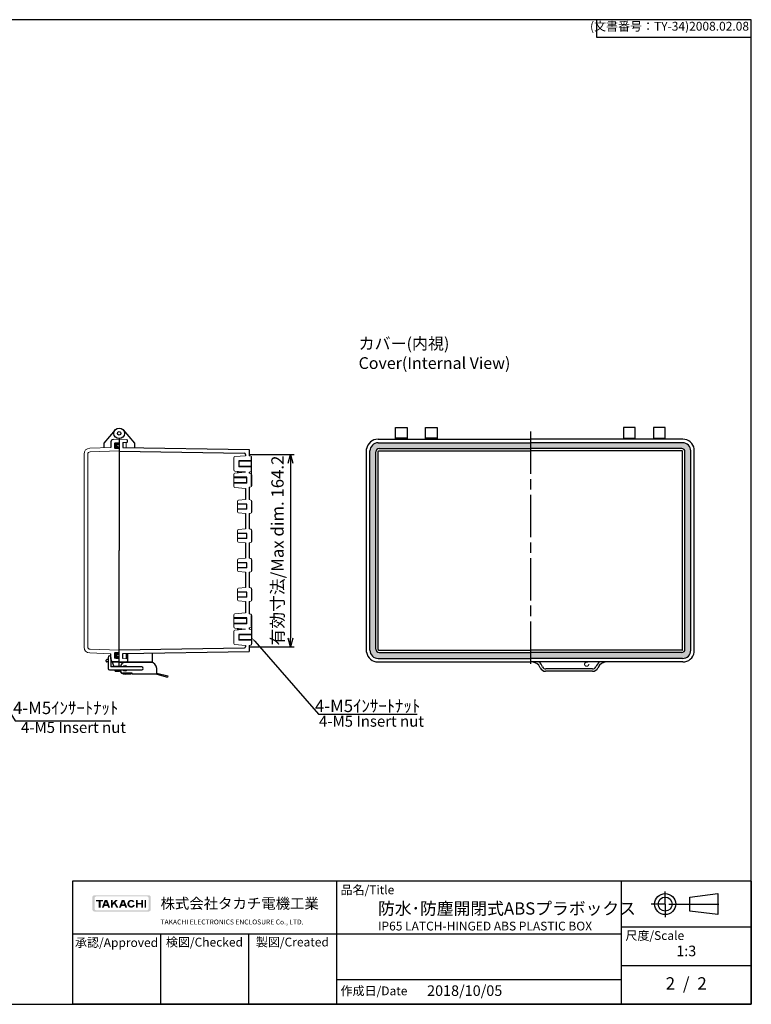
# Model space of a CAD drawing. Units: millimetres. Extents: x 0 to 2468, y 0 to 840.
# Drawn here: x 1844 to 2468, y 0 to 840 of the extents above; entities that cross this region are included whole.
import ezdxf
from ezdxf import colors
from ezdxf.entities.mleader import LeaderData, LeaderLine
from ezdxf.enums import TextEntityAlignment as Align
from ezdxf.math import Vec2, Vec3

# ---------------------------------------------------------------- set-up
doc = ezdxf.new("R2010")
doc.units = ezdxf.units.MM
doc.header["$LTSCALE"] = 3
for name, pattern in [('AM_ISO02W050x2', [3.75, 3, -0.75]), ('AM_ISO08W050', [18, 12, -1.5, 3, -1.5]), ('gen7a', [6.875, 4.75, -0.875, 0.375, -0.875])]:
    doc.linetypes.add(name, pattern=pattern)
doc.layers.add('7A', color=4, linetype='gen7a')
doc.layers.add('RAHM2', color=1, linetype='Continuous')
for name, color, linetype, lineweight in [('AM_5', 3, 'Continuous', 25), ('AM_7', 4, 'AM_ISO08W050', 25), ('AM_8', 1, 'Continuous', 25), ('ｶﾞｽｹｯﾄ', 5, 'Continuous', 50), ('ﾄｯﾌﾟｶﾊﾞｰ', 7, 'Continuous', 25), ('ﾄｯﾌﾟｶﾊﾞｰ0', 7, 'AM_ISO02W050x2', 13), ('ﾎﾞﾃﾞｨｰ', 2, 'Continuous', 25), ('ﾎﾞﾃﾞｨｰ0', 2, 'AM_ISO02W050x2', 13), ('ﾗｯﾁ', 3, 'Continuous', 25), ('ﾗｯﾁ金具', 6, 'Continuous', 25)]:
    doc.layers.add(name, color=color, linetype=linetype, lineweight=lineweight)
doc.styles.get("Standard").update_dxf_attribs({"font": 'ISOCP.SHX', "bigfont": 'EXTFONT.SHX'})
doc.styles.add('takachi1', font='txt', dxfattribs={"height": 2.5})
doc.dimstyles.new('AM_ISO$0', dxfattribs={"dimscale": 3, "dimtxt": 3.5, "dimasz": 2.5, "dimexe": 1, "dimexo": 1, "dimgap": 1.5, "dimtad": 1, "dimdec": 1, "dimdsep": 46, "dimtxsty": 'STANDARD', "dimblk": 'OPEN30', "dimcen": 0, "dimclrd": 3, "dimclre": 3, "dimclrt": 2, "dimadec": 0, "dimazin": 2, "dimtp": 0.1, "dimtm": 0.1, "dimtfac": 0.71, "dimtmove": 0, "dimatfit": 3, "dimldrblk": 'OPEN30', "dimfxl": 1, "dimlwd": -1, "dimlwe": -1, "dimarcsym": 0})
doc.dimstyles.new('AM_ISO$3', dxfattribs={"dimtxt": 3.5, "dimasz": 2.5, "dimexe": 1, "dimexo": 1, "dimgap": 1.5, "dimtad": 1, "dimtoh": 1, "dimdsep": 46, "dimtxsty": 'STANDARD', "dimblk": 'OPEN30', "dimcen": 0, "dimclrd": 3, "dimclre": 3, "dimclrt": 2, "dimadec": 0, "dimazin": 2, "dimtp": 0.1, "dimtm": 0.1, "dimtfac": 0.71, "dimtofl": 0, "dimtmove": 0, "dimatfit": 0, "dimldrblk": 'OPEN30', "dimfxl": 1, "dimlwd": -1, "dimlwe": -1, "dimarcsym": 0})

# ---------------------------------------------------------------- blocks, each defined once
blk = doc.blocks.new('TK-A3')
for p, q in [((359, 280), (359, 275)), ((359, 275), (403, 275))]:
    blk.add_line(p, q)
blk.add_lwpolyline([(0, 0), (403, 0), (403, 280), (0, 280.0000000000001)], close=True)
at = {"insert": (402.3592953827349, 276.108542987227), "char_height": 2.5, "width": 43.07840397728297, "attachment_point": 9}
blk.add_mtext('(文書番号：TY-34)2008.02.08', dxfattribs=at)
blk = doc.blocks.new('A$C0FAF06CF')
at = {"layer": 'AM_8'}
h = blk.add_hatch(color=1, dxfattribs=at)
edge = h.paths.add_edge_path()
edge.add_line((-8.013599999999968, -2.41150000000041), (8.013600000000068, -2.411500000000414))
edge.add_arc((8.013600000000052, -1.773380000000511), 0.6381199999999012, 270, 360)
edge.add_line((8.651719999999953, -1.773380000000511), (8.651719999999967, 1.773379999999486))
edge.add_arc((8.013600000000025, 1.773379999999429), 0.638119999999958, 5.1039e-12, 90.00000000000126)
edge.add_line((8.013599999999997, 2.41149999999939), (-8.013599999999997, 2.411499999999386))
edge.add_arc((-8.013600000000025, 1.773379999999436), 0.6381199999999511, 89.99999999999682, 179.9999999999955)
edge.add_line((-8.651719999999981, 1.773379999999485), (-8.651719999999981, -1.773380000000505))
edge.add_arc((-8.013600000000025, -1.773380000000456), 0.6381199999999511, 180.0000000000043, 270.0000000000045)
edge = h.paths.add_edge_path(flags=16)
edge.add_line((-7.471939999999959, 2.092439999999486), (7.471940000000017, 2.092439999999478))
edge.add_arc((7.471940000000046, 1.550779999999479), 0.5416600000000003, 7.958078640513122e-13, 90.00000000000148, ccw=False)
edge.add_line((8.013600000000025, 1.550779999999486), (8.013600000000025, -1.550780000000504))
edge.add_arc((7.471940000000017, -1.550780000000501), 0.5416600000000074, 270, 359.99999999999966, ccw=False)
edge.add_line((7.471940000000017, -2.092440000000505), (-7.471939999999959, -2.092440000000513))
edge.add_arc((-7.471939999999959, -1.550780000000504), 0.5416600000000074, 180, 270, ccw=False)
edge.add_line((-8.013599999999968, -1.550780000000504), (-8.013599999999968, 1.550779999999486))
edge.add_arc((-7.471939999999959, 1.550779999999486), 0.5416600000000003, 90, 180, ccw=False)
for points in [[(-5.453699999999969, 0.5935999999994924), (-5.453699999999969, 1.038799999999492), (-7.531299999999986, 1.038799999999492), (-7.531299999999986, 0.5935999999994924), (-6.759619999999982, 0.5935999999994924), (-6.759619999999982, -1.224300000000515), (-6.225379999999972, -1.224300000000515), (-6.225379999999972, 0.5935999999994924)], [(-3.146079999999982, 1.038799999999492), (-3.146079999999982, -1.224300000000515), (-2.671199999999942, -1.224300000000515), (-2.671199999999942, -0.6184186206901412), (-2.193432261217481, -0.1027759420753025), (-1.520149446800417, -1.224300000000515), (-0.9571799999999941, -1.224300000000515), (-1.851807874889658, 0.2659306476478651), (-1.135707252964407, 1.038799999999492), (-1.788279380580376, 1.038799999999492), (-2.671199999999942, 0.085886028951558), (-2.671199999999942, 1.038799999999492)], [(4.304715008555603, 1.038799999999492), (4.304715008555603, -1.224300000000515), (4.775885008555576, -1.224300000000515), (4.775885008555576, -0.315350000000512), (5.829525008555606, -0.315350000000512), (5.829525008555606, -1.224300000000515), (6.300695008555576, -1.224300000000515), (6.300695008555576, 1.038799999999492), (5.829525008555606, 1.038799999999492), (5.829525008555606, 0.1298499999994878), (4.775885008555576, 0.1298499999994878), (4.775885008555576, 1.038799999999492)], [(7.280135008555588, -1.224300000000515), (7.280135008555588, 1.038799999999492), (6.805255008555603, 1.038799999999492), (6.805255008555603, -1.224300000000515)]]:
    blk.add_hatch(color=1, dxfattribs=at).paths.add_polyline_path(points)
h = blk.add_hatch(color=1, dxfattribs=at)
h.paths.add_polyline_path([(-5.264049114754043, -1.224300000000515), (-5.084217508196671, -0.734580000000511), (-4.161102491803261, -0.734580000000511), (-3.981270885245876, -1.224300000000515), (-3.420619999999971, -1.224300000000515), (-4.251659999999958, 1.038799999999492), (-4.993659999999977, 1.038799999999492), (-5.82469999999995, -1.224300000000515)])
h.paths.add_polyline_path([(-4.332759934426205, -0.2671200000005083), (-4.912560065573728, -0.2671200000005083), (-4.622659999999966, 0.5223399999994971)], flags=16)
h = blk.add_hatch(color=1, dxfattribs=at)
h.paths.add_polyline_path([(-0.1961891147540484, -1.224300000000515), (-0.0163575081966769, -0.734580000000511), (0.9067575081967476, -0.734580000000511), (1.086589114754119, -1.224300000000515), (1.647240000000009, -1.224300000000515), (0.8162000000000373, 1.038799999999492), (0.0742000000000189, 1.038799999999492), (-0.7568399999999543, -1.224300000000515)])
h.paths.add_polyline_path([(0.7351000655737892, -0.2671200000005083), (0.1552999344262673, -0.2671200000005083), (0.4452000000000284, 0.5223399999994971)], flags=16)
h = blk.add_hatch(color=1, dxfattribs=at)
edge = h.paths.add_edge_path()
edge.add_ellipse((2.878960000000006, -0.0927500000005264), major_axis=(0, 0.7271600000000495), ratio=0.8673469387754511, start_angle=308.5505407908052, end_angle=246.5820184016549)
edge.add_line((3.469375036740871, -0.3484654247793539), (3.94113500855559, -0.5527900000005097))
edge.add_arc((2.878960000000006, -0.0927500000005122), 1.157520000000025, 38.550540790803325, 336.58201840165333, ccw=False)
edge.add_line((3.784208621486185, 0.6286219454599618), (3.397792961318373, 0.3206961337928842))
blk = doc.blocks.new('TK-仕様書(和英併記)NEW')
for p, q in [((0, 35), (-193, 35)), ((-193, 35), (-193, 0)), ((-118, 35), (-118, 0)), ((-37, 35), (-37, 0)), ((0, 35), (0, 0)), ((-17.5, 30.5), (-9.5, 31.5)), ((-9.5, 31.5), (-9.5, 25.5)), ((-17.5, 26.5), (-17.5, 30.5)), ((-9.5, 25.5), (-17.5, 26.5)), ((-193, 19.99999999999993), (-37, 19.99999999999993)), ((-168.0000000000001, 19.99999999999993), (-168, 0)), ((-143.0000000000001, 19.99999999999993), (-143, 0)), ((-37, 22), (0, 22)), ((-37, 11), (0, 11)), ((-37.00000000000012, 7), (-118, 7)), ((0, 0), (-193, 0))]:
    blk.add_line(p, q)
for radius in [3, 2]:
    blk.add_circle((-24.5, 28.5), radius)
at = {"layer": '7A'}
for p, q in [((-24.5, 28.5), (-24.5, 32.07478664473149)), ((-24.5, 28.5), (-28.5, 28.5)), ((-24.5, 28.5), (-24.5, 24.78991724228479)), ((-23.5, 28.5), (-8.5, 28.5))]:
    blk.add_line(p, q, dxfattribs=at)
at = {"xscale": 0.9599999999999999, "yscale": 0.9599999999999999, "zscale": 0.9599999999999999}
blk.add_blockref('A$C0FAF06CF', (-179.073778946163, 28.68781725888326), dxfattribs=at)
at = {"attachment_point": 4}
for s, insert, char_height, width in [('{\\fMS Gothic|b0|i0|c128|p49;株式会社タカチ電機工業}', (-167.9945135240808, 28.68781725888326), 3, 42.88159814155517), ('{\\fArial|b0|i0|c128|p34;TAKACHI ELECTRONICS ENCLOSURE Co., LTD.}', (-167.9945135240808, 23.41115279672572), 1.399999999999999, 44.44830780058135)]:
    blk.add_mtext(s, dxfattribs=dict(at, insert=insert, char_height=char_height, width=width))
for tag, height, p in [('品名', 3.5, (-106.1561493930892, 27.24999999999994)), ('TITLE', 2.5, (-106.1561493930892, 22.24999999999994)), ('型番', 3.5, (-106.1391682485609, 11.75))]:
    blk.add_attdef(tag, text='', height=height).set_placement(p, align=Align.MIDDLE_LEFT)
for tag, height, p in [('GEN-TITLE-SCA', 3, (-18.5, 14.79266317345349)), ('承認', 3.5, (-180.7195176573868, 7.729076668239942)), ('検図', 3.5, (-155.5000000000001, 7.72907666823994)), ('製図', 3.5, (-130.5000000000001, 7.72907666823994)), ('ページNO.', 3.5, (-23, 5.5)), ('総ページ数', 3.5, (-14, 5.5)), ('GEN-TITLE-DAT', 3, (-81.5, 3.5))]:
    blk.add_attdef(tag, text='', height=height).set_placement(p, align=Align.MIDDLE)
at = {"layer": 'RAHM2', "char_height": 2.5}
for s, insert, width, attachment_point in [('品名/Title', (-116.8002551371314, 33.80103540727967), 90, 1), ('尺度/Scale', (-35.80025513713144, 20.80103540727967), 20, 1), ('承認/Approved', (-180.5000000000001, 18.8010354072796), 22.21535073038012, 2), ('検図/Checked', (-155.5, 18.92584712714763), 19.85268515870859, 2), ('製図/Created', (-130.5, 18.95800561859732), 19.44564691649168, 2), ('作成日/Date', (-116.8002551371314, 3.5), 17.84866863742184, 4)]:
    blk.add_mtext(s, dxfattribs=dict(at, insert=insert, width=width, attachment_point=attachment_point))
at = {"layer": 'RAHM2', "color": 0, "insert": (-18.5, 5.5), "char_height": 3.5, "width": 4.469919821818733, "attachment_point": 5}
blk.add_mtext('/', dxfattribs=at)
blk = doc.blocks.new('_Open30')
at = {"color": 0, "linetype": 'ByBlock', "lineweight": -2}
for p, q in [((-1, 0.26794919), (0, 0)), ((0, 0), (-1, -0.26794919)), ((0, 0), (-1, 0))]:
    blk.add_line(p, q, dxfattribs=at)
blk = doc.blocks.new('*D51')
at = {"layer": 'AM_5', "color": 3}
for p, q in [((1792.220733167085, 318.5995692353559), (1840.025535461889, 241.7538205485167)), ((1840.025535461889, 241.7538205485167), (1921.700535461889, 241.7538205485168))]:
    blk.add_line(p, q, dxfattribs=at)
at = {"layer": 'Defpoints', "color": 0}
for p in [(1785.617988188081, 329.2134167348359), (1788.259086179682, 324.9678777350441)]:
    blk.add_point(p, dxfattribs=at)
at = {"layer": 'AM_5', "color": 3, "xscale": 7.5, "yscale": 7.5, "zscale": 7.5, "rotation": 121.885239003613}
blk.add_blockref('_Open30', (1788.259086179682, 324.9678777350441), dxfattribs=at)
at = {"layer": 'AM_5', "color": 2, "insert": (1883.113035461887, 251.5038205485155), "char_height": 10.5, "attachment_point": 5}
blk.add_mtext('4-M5ｲﾝｻｰﾄﾅｯﾄ', dxfattribs=at)
blk = doc.blocks.new('*D59')
at = {"layer": 'AM_5', "color": 3}
for p, q in [((2039.539859017496, 469.1906472349409), (2077.911793092743, 469.1906472349409)), ((2074.911793092743, 461.6906472349409), (2074.911793092743, 312.490647234941)), ((2039.539859017496, 304.990647234941), (2077.911793092743, 304.990647234941))]:
    blk.add_line(p, q, dxfattribs=at)
at = {"layer": 'Defpoints', "color": 0}
for p in [(2036.539859017496, 469.1906472349409), (2036.539859017496, 304.990647234941), (2074.911793092743, 304.990647234941)]:
    blk.add_point(p, dxfattribs=at)
at = {"layer": 'AM_5', "color": 3, "xscale": 7.5, "yscale": 7.5, "zscale": 7.5}
for p, rotation in [((2074.911793092743, 469.1906472349409), 90), ((2074.911793092743, 304.990647234941), 270)]:
    blk.add_blockref('_Open30', p, dxfattribs=dict(at, rotation=rotation))
at = {"layer": 'AM_5', "color": 2, "insert": (2065.160759628176, 387.0906472349414), "char_height": 10.5, "attachment_point": 5, "rotation": 90}
blk.add_mtext('有効寸法/Max dim. 164.2', dxfattribs=at)

msp = doc.modelspace()

# ---------------------------------------------------------------- hatches: boundary and pattern name
at = {"layer": 'ｶﾞｽｹｯﾄ'}
h = msp.add_hatch(color=256, dxfattribs=at)
edge = h.paths.add_edge_path()
edge.add_line((1928.739858998761, 477.5906472349427), (1928.739858998746, 479.0906471774444))
edge.add_line((1928.739858998746, 479.0906471774444), (1925.739859000623, 479.0906471774444))
edge.add_arc((1925.739859000623, 478.0906471780688), 0.9999999993755182, 90.00000000002605, 180.0020205050291)
edge.add_line((1924.739859001871, 478.0906119136036), (1924.739859001242, 475.0906821613581))
edge.add_arc((1925.739859000314, 475.0906471802526), 0.9999999996841539, 179.9979957303041, 270.0000000177175)
edge.add_line((1925.739859000623, 474.0906471805685), (1928.739858998746, 474.0906471805677))
edge.add_line((1928.739858998746, 474.0906471805677), (1928.739858998759, 475.5906472349463))
edge.add_line((1928.739858998761, 475.5906472349463), (1927.739858998761, 475.5906472349446))
edge.add_arc((1927.739858998761, 476.5906472349445), 1, 90, 270, ccw=False)
edge.add_line((1927.739858998761, 477.5906472349445), (1928.739858998761, 477.5906472349427))
h = msp.add_hatch(color=256, dxfattribs=at)
edge = h.paths.add_edge_path()
edge.add_line((2150.448451025587, 474.090647234942), (2279.544138683821, 474.0906472349414))
edge.add_line((2279.544138683821, 474.0906472349411), (2279.544138683821, 479.0906472349411))
edge.add_line((2279.544138683821, 479.0906472349411), (2149.698452022926, 479.090647234942))
edge.add_arc((2149.698452022926, 472.0906472349421), 7, 90, 179.9999238087899)
edge.add_line((2142.698452022933, 472.0906565434545), (2142.698225959062, 302.0906565434545))
edge.add_arc((2149.698225959056, 302.090647234942), 7.000000000000047, 179.9999238087903, 270)
edge.add_line((2149.698225959056, 295.0906472349418), (2279.544138683819, 295.0906472349412))
edge.add_line((2279.544138683819, 295.0906472349412), (2279.544138683821, 295.0906473536902))
edge.add_line((2279.54413868382, 295.0906473536902), (2279.54413868382, 299.8938250471088))
edge.add_line((2279.54413868382, 299.8938250471088), (2279.544138683819, 300.0906472349412))
edge.add_line((2279.544138683819, 300.0906472349412), (2150.448226956397, 300.090647234942))
edge.add_arc((2150.448226956397, 302.840647234942), 2.75, 179.9999238087898, 270, ccw=False)
edge.add_line((2147.698226956399, 302.8406508918574), (2147.698451025589, 471.3406508918575))
edge.add_arc((2150.448451025587, 471.3406472349418), 2.74999999999993, 89.99999999999773, 179.9999238087886, ccw=False)
h = msp.add_hatch(color=256, dxfattribs=at)
edge = h.paths.add_edge_path()
edge.add_line((2408.639826342056, 474.0906472349393), (2279.544138683821, 474.0906472349414))
edge.add_line((2279.544138683821, 474.0906472349411), (2279.544138683821, 479.0906472349411))
edge.add_line((2279.544138683821, 479.0906472349411), (2409.389825344715, 479.0906472349396))
edge.add_arc((2409.389825344715, 472.0906472349396), 7, 360.000076191209, 449.9999999999989, ccw=False)
edge.add_line((2416.389825344709, 472.0906565434519), (2416.390051408577, 302.0906565434518))
edge.add_arc((2409.390051408583, 302.0906472349395), 7.000000000000047, 269.9999999999989, 360.00007619120856, ccw=False)
edge.add_line((2409.390051408583, 295.0906472349393), (2279.544138683821, 295.0906472349412))
edge.add_line((2279.54413868382, 295.0906472349412), (2279.544138683819, 295.0906473536902))
edge.add_line((2279.544138683819, 295.0906473536902), (2279.544138683819, 299.8938250471088))
edge.add_line((2279.544138683819, 299.8938250471088), (2279.544138683821, 300.0906472349412))
edge.add_line((2279.54413868382, 300.0906472349412), (2408.640050411241, 300.0906472349395))
edge.add_arc((2408.640050411241, 302.8406472349395), 2.75, 269.9999999999989, 360.0000761912091)
edge.add_line((2411.390050411239, 302.840650891855), (2411.389826342052, 471.3406508918551))
edge.add_arc((2408.639826342054, 471.3406472349391), 2.74999999999993, 360.0000761912103, 450.0000000000012)
h = msp.add_hatch(color=256, dxfattribs=at)
edge = h.paths.add_edge_path()
edge.add_line((1928.739858998768, 298.5906472349354), (1928.739858998746, 300.0906472893159))
edge.add_line((1928.739858998746, 300.0906472893159), (1925.739859000623, 300.0906472893159))
edge.add_arc((1925.739859000623, 299.0906472899403), 0.9999999993755748, 90.00000000002605, 180.0020042874433)
edge.add_line((1924.739859001861, 299.0906123085253), (1924.739859001242, 296.0906825562791))
edge.add_arc((1925.73985900031, 296.0906472921294), 0.999999999689207, 179.997979513057, 270.0000000179975)
edge.add_line((1925.739859000623, 295.0906472924402), (1928.739858998746, 295.0906472924389))
edge.add_line((1928.739858998746, 295.0906472924393), (1928.739858998767, 296.5906472349391))
edge.add_line((1928.739858998767, 296.5906472349391), (1927.739858998761, 296.5906472349354))
edge.add_arc((1927.739858998761, 297.5906472349354), 1, 90, 270, ccw=False)
edge.add_line((1927.739858998761, 298.5906472349354), (1928.739858998768, 298.5906472349354))

# ---------------------------------------------------------------- linework, layer by layer
at = {"layer": 'AM_7'}
msp.add_line((2279.544138683819, 488.5981301911616), (2279.544138683819, 286.5887420575112), dxfattribs=at)
at = {"layer": 'ﾄｯﾌﾟｶﾊﾞｰ'}
for p, q in [((1925.292659006871, 489.9831914142171), (1915.739859006881, 478.5986076948931)), ((2164.544138755681, 482.0906472349419), (2164.544138755681, 492.0934360590194)), ((2164.544138755681, 492.0934360590194), (2174.544138749423, 492.0934360590194)), ((2174.544138749423, 492.0934360590194), (2174.544138749423, 482.0906472349419)), ((2190.04413873974, 482.0906472349414), (2190.04413873974, 492.0934360590194)), ((2190.04413873974, 492.0934360590194), (2200.04413873349, 492.0934360590194)), ((2200.04413873349, 492.0934360590194), (2200.04413873349, 482.0906472349414)), ((2369.044138627903, 492.0934360590177), (2359.044138634152, 492.0934360590178)), ((2359.044138634152, 492.0934360590178), (2359.044138634152, 482.0906472349398)), ((2369.044138627903, 482.0906472349396), (2369.044138627903, 492.0934360590177)), ((2394.54413861196, 492.0934360590171), (2384.544138618219, 492.0934360590173)), ((2384.544138618219, 492.0934360590173), (2384.544138618219, 482.0906472349396)), ((2394.54413861196, 482.0906472349395), (2394.54413861196, 492.0934360590171)), ((1921.739859003134, 479.8258635885769), (1921.739859003134, 475.0906471799437)), ((2149.544138683804, 482.0906472349419), (2279.544138683821, 482.0906472349411)), ((2149.698452022926, 479.090647234942), (2279.544138683821, 479.0906472349411)), ((2174.544138749424, 483.0934361243306), (2164.544138755681, 483.0934361243306)), ((2200.04413873349, 483.0934361243306), (2190.04413873974, 483.0934361243306)), ((2409.544138683838, 482.0906472349393), (2279.544138683821, 482.0906472349411)), ((2409.389825344715, 479.0906472349396), (2279.544138683821, 479.0906472349411)), ((2359.044138634152, 483.093436124329), (2369.044138627903, 483.0934361243286)), ((2384.544138618219, 483.0934361243286), (2394.54413861196, 483.0934361243281)), ((1915.739859006881, 478.5986076948931), (1915.739859006852, 474.8811225631263)), ((2139.698223633646, 300.3419457667326), (2139.698454350046, 473.8406472349391)), ((2142.698225959062, 302.0906565434543), (2142.698452022933, 472.0906565434545)), ((2147.698226956399, 302.8406508918574), (2147.69845102559, 471.3406508918575)), ((2149.69822662395, 302.5906478998359), (2149.698451358034, 471.5906478998356)), ((2150.198451358034, 472.0906472349418), (2279.544138683821, 472.090647234941)), ((2150.448451025587, 474.090647234942), (2279.544138683821, 474.0906472349411)), ((2408.639826342056, 474.0906472349393), (2279.544138683821, 474.0906472349411)), ((2408.889826009608, 472.0906472349391), (2279.544138683821, 472.090647234941)), ((2409.390050743689, 302.5906478998333), (2409.389826009607, 471.5906478998332)), ((2411.390050411239, 302.840650891855), (2411.389826342051, 471.3406508918551)), ((2416.390051408577, 302.0906565434517), (2416.389825344709, 472.0906565434519)), ((2419.390053733993, 300.3419457667299), (2419.389823017596, 473.8406472349366)), ((1919.23986083096, 294.0906472930612), (1918.239859002824, 294.0906472930612)), ((1921.739859003134, 294.3554308813048), (1921.739859003134, 299.090647289938)), ((2149.698225959056, 295.0906472349418), (2279.544138683819, 295.0906472349412)), ((2150.19822662395, 302.090647234942), (2279.544138683819, 302.0906472349413)), ((2150.448226956397, 300.090647234942), (2279.544138683819, 300.0906472349412)), ((2408.89005074369, 302.0906472349395), (2279.54413868382, 302.0906472349413)), ((2408.640050411241, 300.0906472349395), (2279.54413868382, 300.0906472349412)), ((2409.390051408583, 295.0906472349393), (2279.54413868382, 295.0906472349412)), ((1917.73985900313, 292.5906472939999), (1917.739859003138, 293.5906472933742)), ((1919.23986083096, 292.0906472943109), (1918.239859002817, 292.0906472943109)), ((1921.757464074934, 293.6103085816274), (1921.73986083096, 293.6103085816274)), ((1928.739858998775, 292.0906472943109), (1921.73986083096, 292.0906472943109)), ((1922.791113480388, 292.0906472943109), (1924.092935334993, 287.8378584642931)), ((2149.544138683812, 292.090647234942), (2279.544138683819, 292.0906472349413)), ((2409.544138683827, 292.0906472349395), (2279.54413868382, 292.0906472349413)), ((2324.544138683795, 286.0906472349824), (2292.774735405155, 286.0906472349824)), ((2324.544138683795, 286.0906472349824), (2292.774735405155, 286.0906472349824)), ((2332.54431119332, 286.0906472349824), (2324.544138683795, 286.0906472349824)), ((2332.54431119332, 286.0906472349824), (2330.544138683858, 286.0906472349824)), ((1924.858210726412, 285.3378584642932), (1925.02335007793, 284.7983815865188)), ((1925.979553323256, 284.0910851116553), (1928.739858998768, 284.0910851116572)), ((1928.739858998768, 285.3378584642932), (1928.739858998768, 284.0910851116572)), ((2332.544311193314, 284.0906472349587), (2292.543966174381, 284.0906472349587))]:
    msp.add_line(p, q, dxfattribs=at)
at = {"layer": 'ﾄｯﾌﾟｶﾊﾞｰ', "lineweight": 0}
for p, q in [((1928.739858998746, 482.0906471755684), (1923.635187089469, 481.8231226568379)), ((1928.739858998746, 479.0906471774444), (1925.739859000623, 479.0906471774444)), ((1928.739858998768, 479.0906471774444), (1928.739858998768, 482.5906471752495)), ((1921.739859003134, 475.0906471799437), (1903.565361530975, 474.4559797431)), ((1928.739858998768, 472.165274047441), (1903.870060020902, 471.296801530044)), ((1924.739859001242, 478.0906119136046), (1924.739859001242, 475.0906821613581)), ((1928.739858998746, 474.0906471805677), (1925.739859000623, 474.0906471805677)), ((1928.739858998768, 472.165274047441), (1928.739858998768, 474.0906471805677)), ((1898.739859017489, 304.7222688587532), (1898.739859017504, 469.4590256111288)), ((1901.939859015507, 304.8832745926277), (1901.939859015507, 469.2977089398003)), ((1928.739858998768, 302.0160204224425), (1903.870060020902, 302.8844929398395)), ((1921.739859003134, 299.090647289938), (1903.565361530975, 299.7253147267814)), ((1924.739859001242, 296.0906825562791), (1924.739859001242, 299.0906123085253)), ((1928.739858998746, 300.0906472893159), (1925.739859000623, 300.0906472893159)), ((1928.739858998746, 295.0906472924393), (1925.739859000623, 295.0906472924393)), ((1928.739858998768, 302.0160204224425), (1928.739858998768, 300.0906472893159)), ((1928.739858998768, 295.0906472924393), (1928.739858998768, 287.8378584642931)), ((1928.739858998768, 292.0906472943109), (1923.635187089469, 292.3581718130437))]:
    msp.add_line(p, q, dxfattribs=at)
at = {"layer": 'ﾄｯﾌﾟｶﾊﾞｰ'}
for radius in [4.499999997187495, 1.499999999062499]:
    msp.add_circle((1928.739858998761, 487.0906471724366), radius, dxfattribs=at)
for centre, radius, start, end in [((1923.739859001882, 479.8258635885769), 1.999999998749999, 93.0000000000056, 180), ((2149.544138683804, 472.0906472349402), 10, 90, 169.9213418922016), ((2149.698452022926, 472.0906472349421), 7, 90, 179.9999238087791), ((2409.389825344715, 472.0906472349396), 7, 7.61912208458e-05, 90), ((2409.544138683837, 472.0906472349375), 10, 10.07865810779827, 90), ((2150.448451025587, 471.3406472349423), 2.75, 90, 179.9999238087791), ((2150.198451358034, 471.5906472349418), 0.5, 90, 179.9999238087791), ((2408.639826342054, 471.3406472349396), 2.75, 7.61912208458e-05, 90), ((2408.889826009608, 471.5906472349391), 0.5, 7.61912208458e-05, 90), ((2150.448226956397, 302.840647234942), 2.75, 179.9999238087791, 270), ((2150.19822662395, 302.590647234942), 0.5, 179.9999238087791, 270), ((2408.640050411241, 302.8406472349395), 2.75, 270, 7.61912208458e-05), ((2408.89005074369, 302.5906472349395), 0.5, 270, 7.61912208458e-05), ((1918.239859002824, 293.5906472933722), 0.4999999996875, 90, 179.9999999998957), ((1923.739859001882, 294.3554308813048), 1.999999998749999, 180, 266.9999999999944), ((2149.544138683812, 302.090647234942), 10, 190.0711015462695, 270), ((2149.698225959056, 302.0906472349417), 7, 179.9999238087791, 270), ((2409.390051408583, 302.0906472349393), 7, 270, 7.61912208458e-05), ((2409.544138683827, 302.0906472349395), 10, 270, 349.9288984537304), ((1918.239859002817, 292.5906472939981), 0.4999999996875, 179.9999999998437, 270), ((2280.543966174379, 284.0906472349605), 8, 22.61986494803166, 90), ((2280.774735405154, 284.0906472349876), 9.999999999998566, 22.6198649480036, 53.13010235371679), ((2280.774735405147, 284.0906472349829), 10.00000000000707, 22.61986494801763, 53.13010235369626), ((2292.543966174381, 289.0906472349586), 5, 202.6198649480317, 270), ((2292.774735405155, 289.0906472349824), 3, 202.6198649480035, 270), ((2292.774735405155, 289.0906472349824), 3, 202.6198649480035, 270), ((2332.54431119332, 289.0906472349824), 3, 270, 337.3801350519964), ((2332.54431119332, 289.0906472349824), 3, 270, 337.3801350519964), ((2332.544311193314, 289.0906472349586), 5, 270, 337.3801350519964), ((2344.54431119332, 284.0906472349896), 9.999999999996637, 126.8698976462843, 157.3801350519963), ((2344.544311193319, 284.0906472349638), 8, 90, 157.3801350519963), ((1925.979553323256, 285.0910851116553), 1, 197.019881651768, 270)]:
    msp.add_arc(centre, radius, start, end, dxfattribs=at)
at = {"layer": 'ﾄｯﾌﾟｶﾊﾞｰ', "lineweight": 0}
for centre, radius, start, end in [((1925.739859000623, 478.0906471780683), 0.9999999993749998, 90, 180.0020205049953), ((1903.739859014375, 469.4590256111288), 4.999999996874998, 92.00000000000365, 180), ((1903.939859014263, 469.2980198772557), 1.999999998749999, 92.00000000000365, 180.0089077018301), ((1925.739859000623, 475.0906471799437), 0.9999999993749998, 179.9979957125873, 270), ((1903.739859014375, 304.7222688587528), 4.999999996874998, 180, 267.9999999999964), ((1903.939859014263, 304.8832745926277), 1.999999998749999, 180, 267.9999999999964), ((1925.739859000623, 299.0906472899398), 0.9999999993749998, 90, 180.0020042874127), ((1925.739859000623, 296.0906472918152), 0.9999999993749998, 179.9979794950047, 270)]:
    msp.add_arc(centre, radius, start, end, dxfattribs=at)
at = {"layer": 'ﾄｯﾌﾟｶﾊﾞｰ0'}
for p, q in [((1922.867641037706, 291.8406472349354), (1928.739858998768, 291.8406472349354)), ((1923.939026585691, 288.3406472349354), (1928.739858998768, 288.3406472349354))]:
    msp.add_line(p, q, dxfattribs=at)
msp.add_circle((2327.544138683824, 290.0906472349586), 1.75, dxfattribs=at)
at = {"layer": 'ﾎﾞﾃﾞｨｰ'}
for p, q in [((1932.187058992797, 489.9831914785237), (1941.739858998754, 478.5986077520858)), ((1928.739858998761, 482.5906472349354), (1928.739858998761, 387.0906472349443)), ((1931.939858998751, 479.225940736974), (1931.939858998745, 475.0356690288547)), ((1935.739858998755, 479.8414840484446), (1935.739858998738, 481.3633574611058)), ((1927.739858998761, 477.5906472349427), (1928.739858998761, 477.5906472349427)), ((1927.739858998761, 475.5906472349446), (1928.739858998761, 475.5906472349463)), ((1928.739858998761, 471.9019553745247), (2035.556044483243, 470.1728591632043)), ((1931.939858998745, 475.0356690288547), (2039.739859017487, 473.2906472349418)), ((1941.739858998754, 478.5986077520858), (1941.739858998776, 474.8646093925592)), ((2039.739859017487, 473.2906472349417), (2039.739859017487, 468.0546771390011)), ((2030.739859017698, 463.5906472349391), (2030.739859017707, 458.5906472349392)), ((2041.73985901769, 463.5906472349391), (2030.739859017698, 463.5906472349391)), ((2041.739859017691, 463.2406472349393), (2030.739859017698, 463.2406472349393)), ((2036.539859017496, 469.1729901564346), (2036.539859017496, 468.0520109775575)), ((2041.739859017697, 458.9406472349394), (2030.739859017691, 458.9406472349394)), ((2041.739859017699, 458.5906472349392), (2030.739859017691, 458.5906472349392)), ((2037.589610267437, 449.5906472349401), (2026.589610267446, 449.5906472349401)), ((2037.589610267439, 449.2406472349403), (2026.589610267446, 449.2406472349403)), ((2041.739859017475, 451.7640050712373), (2041.739859017477, 442.4172893986336)), ((2037.589610267446, 444.9406472349403), (2026.589610267438, 444.9406472349403)), ((2037.589610267446, 444.5906472349402), (2026.589610267438, 444.5906472349402)), ((2036.539859017496, 440.1254731099376), (2036.539859017495, 430.5607467349362)), ((2039.739859017493, 441.1178318234387), (2039.739859017496, 430.5634128963801)), ((2041.739859017495, 429.2640050712391), (2041.739859017496, 419.9172893986356)), ((2037.579859017487, 426.7406472349401), (2029.579859017488, 426.7406472349401)), ((2037.579859017496, 422.4406472349403), (2029.579859017495, 422.4406472349403)), ((2037.579859017491, 422.4406472349403), (2037.579859017491, 426.7406472349401)), ((2036.539859017496, 418.6205477349382), (2036.539859017496, 405.5607467349356)), ((2039.739859017499, 418.617881573495), (2039.739859017501, 405.5634128963801)), ((2041.7398590175, 404.2640050712391), (2041.739859017501, 394.9172893986357)), ((2037.579859017493, 401.7406472349398), (2029.579859017493, 401.7406472349398)), ((2037.5798590175, 397.44064723494), (2029.5798590175, 397.44064723494)), ((2037.579859017497, 397.44064723494), (2037.579859017497, 401.7406472349398)), ((1928.739858998775, 287.8378584642927), (1928.739858998761, 387.090647234941)), ((2036.539859017496, 393.6205477349389), (2036.539859017498, 380.5607467349357)), ((2039.739859017506, 393.6178815734951), (2039.739859017509, 380.5634128963793)), ((2041.739859017504, 379.2640050712391), (2041.739859017506, 369.9172893986357)), ((2037.579859017497, 376.7406472349402), (2029.579859017497, 376.7406472349402)), ((2037.579859017504, 372.4406472349404), (2029.579859017504, 372.4406472349404)), ((2037.5798590175, 372.4406472349404), (2037.5798590175, 376.7406472349402)), ((2036.539859017498, 368.6205477349389), (2036.539859017502, 355.5607467349351)), ((2039.739859017509, 368.6178815734952), (2039.739859017514, 355.5634128963796)), ((2041.739859017509, 354.2640050712391), (2041.739859017511, 344.9172893986357)), ((2037.579859017502, 351.7406472349402), (2029.579859017502, 351.7406472349402)), ((2037.57985901751, 347.4406472349404), (2029.579859017509, 347.4406472349404)), ((2037.579859017507, 347.4406472349404), (2037.579859017507, 351.7406472349402)), ((2036.539859017504, 343.6205477349389), (2036.539859017504, 334.0558213599442)), ((2039.739859017516, 343.6178815734955), (2039.739859017517, 333.0634128963787)), ((2037.589610267437, 329.5906472349412), (2026.589610267446, 329.5906472349412)), ((2037.589610267439, 329.2406472349414), (2026.589610267446, 329.2406472349414)), ((2041.739859017475, 322.4172893986444), (2041.739859017477, 331.7640050712482)), ((2037.589610267446, 324.9406472349412), (2026.589610267438, 324.9406472349412)), ((2037.589610267446, 324.5906472349412), (2026.589610267438, 324.5906472349412)), ((2030.739859017698, 315.5906472349393), (2030.739859017707, 310.5906472349393)), ((2041.73985901769, 315.5906472349393), (2030.739859017698, 315.5906472349393)), ((2041.739859017691, 315.2406472349393), (2030.739859017698, 315.2406472349393)), ((2041.739859017697, 310.9406472349395), (2030.739859017691, 310.9406472349395)), ((1928.739858998762, 302.2793390953576), (2035.556044483251, 304.0084353066792)), ((2041.739859017699, 310.5906472349393), (2030.739859017691, 310.5906472349393)), ((2036.539859017504, 306.1292834923236), (2036.539859017504, 305.0083043134489)), ((2039.739859017521, 306.1266173308893), (2039.739859017521, 300.8906472349421)), ((1927.739858998761, 298.5906472349354), (1928.739858998768, 298.5906472349354)), ((1927.739858998761, 296.5906472349372), (1928.739858998768, 296.5906472349391)), ((1931.939858998745, 299.1456254410282), (2039.739859017487, 300.8906472349415)), ((1931.939858998767, 294.9553537329068), (1931.939858998767, 299.1456254410291)), ((1934.73985899881, 299.1761946858253), (1934.73985899876, 294.8575755783362)), ((1935.739858998809, 299.1871122732523), (1935.739858998738, 293.0906472349428)), ((1956.739858998769, 299.4163816092189), (1956.739858998769, 291.4868383225828)), ((1928.73986069885, 292.0906472943109), (1956.739858998769, 292.0906472349428)), ((1931.739858998768, 291.0519590252087), (1931.739858998768, 292.0906472943109)), ((1935.739858998738, 293.0906472349428), (1935.739858998738, 292.8179370087778)), ((1928.739858998768, 284.5878628960432), (1928.739858998768, 285.3378584642932)), ((1928.739858998768, 284.5878628960432), (1929.18049712565, 284.5878628960432))]:
    msp.add_line(p, q, dxfattribs=at)
at = {"layer": 'ﾎﾞﾃﾞｨｰ', "lineweight": 0}
for p, q in [((1928.739858998754, 482.0906472349427), (1935.257308747093, 481.8630528746118)), ((1931.939858998745, 479.2259407369758), (1935.257308747107, 479.3417886349318)), ((1934.739858999125, 479.3237188915584), (1934.739858999125, 474.9867948470503)), ((2026.58961026748, 466.269704700778), (2026.58961026748, 455.9039690043309)), ((2027.497913010449, 467.2609432057241), (2036.539859017479, 468.0520109775563)), ((2039.739859017489, 468.0546771390011), (2041.002365530481, 467.7163895384176)), ((2027.497913010449, 454.9127304993918), (2036.539859017479, 454.1216627275601)), ((2027.497913010433, 453.2647535881271), (2036.539859017464, 454.0558213599407)), ((2029.579859017481, 453.4469002618132), (2029.579859017477, 454.7305838257026)), ((2039.739859017489, 454.1189965661153), (2041.002365530481, 454.4572841666989)), ((2026.589610267464, 452.2735150831842), (2026.589610267436, 441.9077793866973)), ((2041.002365530672, 452.7251750457859), (2039.739859017471, 453.0634626464446)), ((2041.002365530438, 452.7251252957952), (2039.739859017477, 453.0634128963787)), ((2027.497913010404, 440.9165408817546), (2036.539859017464, 440.1254731099405)), ((2041.002365530438, 441.456169174083), (2039.739859017478, 441.1178815734928)), ((2041.002365530656, 441.4561194240896), (2039.739859017471, 441.1178318234335)), ((2029.579859017506, 420.1458000070735), (2029.579859017477, 429.0354944627933)), ((2030.49270327473, 430.0316891608847), (2036.53985901749, 430.5607467349356)), ((2041.002365530458, 430.2251252957969), (2039.739859017496, 430.5634128963801)), ((2030.492703274762, 419.1496053089824), (2036.53985901749, 418.6205477349386)), ((2041.002365530458, 418.9561691740847), (2039.739859017499, 418.617881573495)), ((2029.579859017511, 395.1458000070734), (2029.579859017482, 404.0354944627933)), ((2030.492703274735, 405.0316891608847), (2036.539859017496, 405.5607467349356)), ((2041.002365530463, 405.2251252957969), (2039.739859017501, 405.5634128963801)), ((2030.492703274769, 394.1496053089827), (2036.539859017496, 393.6205477349389)), ((2041.002365530463, 393.9561691740847), (2039.739859017504, 393.6178815734951)), ((2029.579859017515, 370.1458000070737), (2029.579859017486, 379.0354944627933)), ((2030.492703274738, 380.0316891608849), (2036.539859017498, 380.5607467349357)), ((2041.002365530466, 380.2251252957969), (2039.739859017506, 380.5634128963802)), ((2030.492703274772, 369.1496053089827), (2036.539859017498, 368.6205477349389)), ((2041.002365530466, 368.9561691740847), (2039.739859017506, 368.6178815734951)), ((2029.579859017521, 345.1458000070737), (2029.579859017492, 354.0354944627937)), ((2030.492703274743, 355.0316891608849), (2036.539859017505, 355.5607467349357)), ((2041.002365530472, 355.2251252957969), (2039.739859017511, 355.5634128963804)), ((2030.492703274777, 344.1496053089827), (2036.539859017505, 343.6205477349389)), ((2041.002365530472, 343.9561691740847), (2039.739859017514, 343.617881573495)), ((2026.589610267464, 321.9077793866982), (2026.589610267436, 332.2735150831846)), ((2027.497913010404, 333.2647535881274), (2036.539859017464, 334.0558213599412)), ((2041.002365530656, 332.7251750457924), (2039.739859017471, 333.0634626464487)), ((2041.002365530438, 332.7251252957992), (2039.739859017478, 333.0634128963889)), ((2027.497913010433, 320.9165408817546), (2036.539859017464, 320.1254731099413)), ((2027.497913010449, 319.2685639704903), (2036.539859017479, 320.0596317423223)), ((2029.579859017481, 320.7343942080687), (2029.579859017477, 319.450710644179)), ((2041.002365530438, 321.4561691740872), (2039.739859017477, 321.1178815735034)), ((2041.002365530672, 321.4561194240957), (2039.739859017471, 321.1178318234376)), ((2039.739859017489, 320.0622979037664), (2041.002365530481, 319.7240103031831)), ((2026.58961026748, 307.9115897691041), (2026.58961026748, 318.2773254655508)), ((2027.497913010449, 306.9203512641577), (2036.539859017479, 306.1292834923258)), ((2039.739859017489, 306.1266173308812), (2041.002365530481, 306.4649049314647)), ((1931.939858998745, 294.9553537329077), (1935.257308747107, 294.8395058349518)), ((1928.739858998768, 292.0906472349428), (1935.257308747093, 292.3182415952717))]:
    msp.add_line(p, q, dxfattribs=at)
at = {"layer": 'ﾎﾞﾃﾞｨｰ', "linetype": 'Continuous'}
for p, q in [((2041.739859017663, 442.4172396486476), (2041.739859017705, 466.7590796961953)), ((2039.739859017489, 454.1189965661153), (2039.739859017471, 453.0634626464446)), ((2037.589610267437, 444.5906472349402), (2037.589610267446, 449.5906472349401)), ((2037.589610267437, 324.5906472349412), (2037.589610267446, 329.5906472349412)), ((2041.739859017663, 331.7640548212347), (2041.739859017705, 307.422214773687)), ((2039.739859017477, 321.1178815735034), (2039.739859017489, 320.0622979037664))]:
    msp.add_line(p, q, dxfattribs=at)
at = {"layer": 'ﾎﾞﾃﾞｨｰ', "lineweight": 0}
for centre, radius, start, end in [((1935.23985899874, 481.3633574611006), 0.5, 2.60551e-10, 88.00000000020492), ((1935.239858998754, 479.8414840484359), 0.5, 272.0000000000037, 2.60551e-10), ((2027.584635142482, 466.269704700778), 0.995024875, 94.99999999986902, 180), ((2040.74483414249, 466.7552693138301), 0.995024875, 0, 75.00000000043877), ((2027.584635142482, 455.9039690043309), 0.995024875, 180, 265.0000000001309), ((2040.74483414249, 455.4184043912858), 0.995024875, 284.9999999995612, 0), ((2027.584635142464, 452.2735150831727), 0.995024875, 94.99999999986902, 180), ((2040.744834142664, 451.7640548212225), 0.995024875, 0, 75.00000000065462), ((2040.744834142448, 451.7640050712371), 0.995024875, 0, 75.00000000043877), ((2027.584635142433, 441.9077793866931), 0.995024875, 180, 265.0000000001309), ((2040.744834142448, 442.4172893986333), 0.995024875, 284.9999999995612, 0), ((2040.744834142664, 442.4172396486469), 0.995024875, 284.9999999993453, 0), ((2030.579859017475, 429.0354944627933), 1, 94.99999999986902, 180), ((2040.744834142468, 429.2640050712388), 0.995024875, 0, 75.00000000043877), ((2030.579859017507, 420.1458000070735), 1, 180, 265.0000000001309), ((2040.744834142468, 419.917289398635), 0.995024875, 284.9999999995612, 0), ((2030.57985901748, 404.0354944627933), 1, 94.99999999986902, 180), ((2040.744834142474, 404.2640050712388), 0.995024875, 0, 75.00000000043877), ((2030.579859017513, 395.1458000070734), 1, 180, 265.0000000001309), ((2040.744834142474, 394.9172893986352), 0.995024875, 284.9999999995612, 0), ((2030.579859017484, 379.0354944627933), 1, 94.99999999986902, 180), ((2040.744834142478, 379.2640050712388), 0.995024875, 0, 75.00000000043877), ((2030.579859017517, 370.1458000070737), 1, 180, 265.0000000001309), ((2040.744834142478, 369.9172893986354), 0.995024875, 284.9999999995612, 0), ((2030.579859017489, 354.0354944627937), 1, 94.99999999986902, 180), ((2040.744834142483, 354.2640050712388), 0.995024875, 0, 75.00000000043877), ((2030.579859017523, 345.1458000070737), 1, 180, 265.0000000001309), ((2040.744834142483, 344.9172893986353), 0.995024875, 284.9999999995612, 0), ((2027.584635142433, 332.2735150831887), 0.995024875, 94.99999999986902, 180), ((2040.744834142664, 331.764054821235), 0.995024875, 0, 75.00000000065462), ((2040.744834142448, 331.7640050712487), 0.995024875, 0, 75.00000000043877), ((2027.584635142464, 321.9077793867093), 0.995024875, 180, 265.0000000001309), ((2027.584635142482, 318.2773254655508), 0.995024875, 94.99999999986902, 180), ((2040.744834142448, 322.417289398645), 0.995024875, 284.9999999995612, 0), ((2040.744834142664, 322.4172396486594), 0.995024875, 284.9999999993453, 0), ((2040.74483414249, 318.7628900785962), 0.995024875, 0, 75.00000000043877), ((2027.584635142482, 307.9115897691041), 0.995024875, 180, 265.0000000001309), ((2040.74483414249, 307.4260251560513), 0.995024875, 284.9999999995612, 0), ((1935.239858998754, 294.3398104214477), 0.5, 359.9999999997394, 87.99999999999636), ((1935.23985899874, 292.8179370087832), 0.5, 271.9999999997951, 359.9999999997394)]:
    msp.add_arc(centre, radius, start, end, dxfattribs=at)
at = {"layer": 'ﾎﾞﾃﾞｨｰ'}
for centre, start, end in [((1927.739858998761, 476.5906472349445), 90, 270), ((2035.539859017496, 469.1729901564346), 0, 89.07260062852284), ((2035.539859017504, 305.0083043134489), 270.927399371478, 0), ((1927.739858998761, 297.5906472349354), 90, 270)]:
    msp.add_arc(centre, 1, start, end, dxfattribs=at)
at = {"layer": 'ﾎﾞﾃﾞｨｰ0', "lineweight": 0}
for p, q in [((2036.539859017457, 454.1801994724472), (2029.579859017479, 454.2409384722587)), ((2036.539859017457, 320.0010949974347), (2029.579859017479, 319.9403559976232))]:
    msp.add_line(p, q, dxfattribs=at)
at = {"layer": 'ﾎﾞﾃﾞｨｰ0'}
for p, q in [((1928.739858998768, 291.5906472349348), (1931.739858998768, 291.5906472349348)), ((1928.739858998768, 288.5906472349347), (1929.867598607183, 288.5906472349347))]:
    msp.add_line(p, q, dxfattribs=at)
at = {"layer": 'ﾗｯﾁ'}
for p, q in [((1938.739860824734, 281.5878584642931), (1933.739860827869, 281.5878584642894)), ((1938.739860824734, 282.587858464293), (1938.739860824734, 281.5878584642931))]:
    msp.add_line(p, q, dxfattribs=at)
msp.add_arc((1933.739860827869, 286.5878584642894), 5, 194.4775121859568, 270, dxfattribs=at)
at = {"layer": 'ﾗｯﾁ金具'}
for p, q in [((1919.23986083096, 295.9852740787944), (1919.23986083096, 286.587858464293)), ((1921.73986083096, 295.9852740787944), (1921.73986083096, 287.8378584642931)), ((1947.98986083096, 287.8378584642931), (1921.73986083096, 287.8378584642927)), ((1955.739860824733, 291.5878584642932), (1933.739860824733, 291.5878584642932)), ((1960.739860824735, 282.587858464293), (1960.739860824735, 286.587858464293)), ((1920.48986083096, 285.3378584642932), (1947.98986083096, 285.3378584642932)), ((1929.739860824733, 284.587858464293), (1929.739860824733, 285.3378584642932)), ((1939.739860824733, 282.587858464293), (1931.739860824734, 282.587858464293)), ((1939.739860824733, 281.5878584642931), (1939.739860824733, 282.5878584642893)), ((1960.739860824735, 281.5878584642931), (1939.739860824733, 281.5878584642931)), ((1960.739860824735, 282.587858464293), (1970.239860824733, 280.087858464293)), ((1960.739860824735, 281.5878584642931), (1969.969160187791, 279.1674762986885)), ((1970.239860824733, 280.087858464293), (1969.969160187791, 279.1674762986885))]:
    msp.add_line(p, q, dxfattribs=at)
for centre, radius, start, end in [((1920.48986083096, 295.9852740787944), 1.25, 0, 180), ((1920.48986083096, 286.587858464293), 1.25, 180, 270), ((1933.739860824733, 287.5878584642931), 4, 90, 176.416678301528), ((1933.739860824733, 286.587858464293), 2.149999999999999, 35.54874400271837, 144.4512559972816), ((1947.98986083096, 286.587858464293), 1.25, 270, 90), ((1955.739860824733, 286.587858464293), 5, 0, 90), ((1931.739860824734, 284.587858464293), 2, 180, 270), ((1933.739860824733, 286.587858464293), 2.149999999999999, 215.5487440027183, 324.4512559972816)]:
    msp.add_arc(centre, radius, start, end, dxfattribs=at)

# ---------------------------------------------------------------- block references
at = {"lineweight": 0, "xscale": 3, "yscale": 3, "zscale": 3}
msp.add_blockref('TK-A3', (1259, 0), dxfattribs=at)
msp.add_blockref('TK-仕様書(和英併記)NEW', (2468, 0), dxfattribs=at).add_auto_attribs({'品名': '防水･防塵開閉式ABSプラボックス', 'TITLE': 'IP65 LATCH-HINGED ABS PLASTIC BOX', 'GEN-TITLE-DAT': '2018/10/05', 'GEN-TITLE-SCA': '1:3', 'ページNO.': '2', '総ページ数': '2'})

# ---------------------------------------------------------------- texts
at = {"char_height": 9.375, "attachment_point": 1, "style": 'takachi1'}
for insert in [(2099.196797063736, 246.198658053548), (1844.967909426209, 240.9093061306987)]:
    msp.add_mtext_dynamic_manual_height_columns('{\\Fisocp3|c128;\\C2;4-M5 Insert nut}', width=235.3260953374738, gutter_width=12.5, heights=[0], dxfattribs=dict(at, insert=insert))
at = {"layer": 'AM_5', "color": 2}
for s, insert, char_height, attachment_point in [('{\\fMS Gothic|b0|i0|c128|p49;\\C0;カバー(内視)\\PCover(Internal View)}', (2132.979346365278, 568.7240169007137), 10, 1), ('4-M5ｲﾝｻｰﾄﾅｯﾄ', (2140.675718485913, 253.2236933015031), 10.5, 5)]:
    msp.add_mtext(s, dxfattribs=dict(at, insert=insert, char_height=char_height, attachment_point=attachment_point))

# ---------------------------------------------------------------- dimensions: what is measured, and where the dimension line sits
at = {"layer": 'AM_5'}
dim = msp.add_linear_dim(base=(2074.911793092743, 304.990647234941), p1=(2036.539859017496, 469.1906472349409), p2=(2036.539859017496, 304.990647234941), angle=90.00000000000003, text='有効寸法/Max dim. <>', dimstyle='AM_ISO$0', dxfattribs=at)
dim.commit()
dim.dimension.update_dxf_attribs({"geometry": '*D59', "text_midpoint": (2065.160759628176, 387.0906472349414)})
dim = msp.add_diameter_dim_2p(p1=(1785.617988188081, 329.2134167348359), p2=(1788.259086179682, 324.9678777350441), text='4-M5ｲﾝｻｰﾄﾅｯﾄ', dimstyle='AM_ISO$3', override={"dimscale": 3}, dxfattribs=at)
dim.commit()
dim.dimension.update_dxf_attribs({"geometry": '*D51', "text_midpoint": (1883.113035461887, 241.7538205485155), "dimtype": 163})

# ---------------------------------------------------------------- leaders
ml = msp.add_multileader_mtext('Standard', dxfattribs=at)
ml.set_content(' ', color=256, style='STANDARD')
ml.set_leader_properties()
ml.build(insert=Vec2(0, 0))
ml.multileader.update_dxf_attribs({"text_right_attachment_type": 6, "dogleg_length": 0.36})
ctx = ml.context
ctx.base_point, ctx.plane_origin = Vec3(2183.070207599753, 247.4098691365048), Vec3(2041.739859017699, 310.5906472349393)
ctx.right_attachment = 6
notes = []
notes.append((ctx, [(0, (1, 1, 0), (2098.800085796319, 247.4098691365048), (1, 0), 84.27012180343432, [(0, [(2041.739859017699, 312.7555648678588)], 0, [])])]))
ctx.mtext.insert, ctx.mtext.flow_direction = Vec3(2185.070207599754, 249.4098691365047), 5
for ctx, leaders in notes:
    for number, flags, end, landing, length, lines in leaders:
        leader = LeaderData()
        leader.index, (leader.has_last_leader_line, leader.has_dogleg_vector, leader.attachment_direction) = number, flags
        leader.last_leader_point, leader.dogleg_vector, leader.dogleg_length = Vec3(end), Vec3(landing), length
        for number, points, colour, breaks in lines:
            line = LeaderLine()
            line.index, line.vertices, line.color, line.breaks = number, Vec3.list(points), colors.encode_raw_color(colour), breaks
            leader.lines.append(line)
        ctx.leaders.append(leader)

doc.saveas('drawing.dxf')
